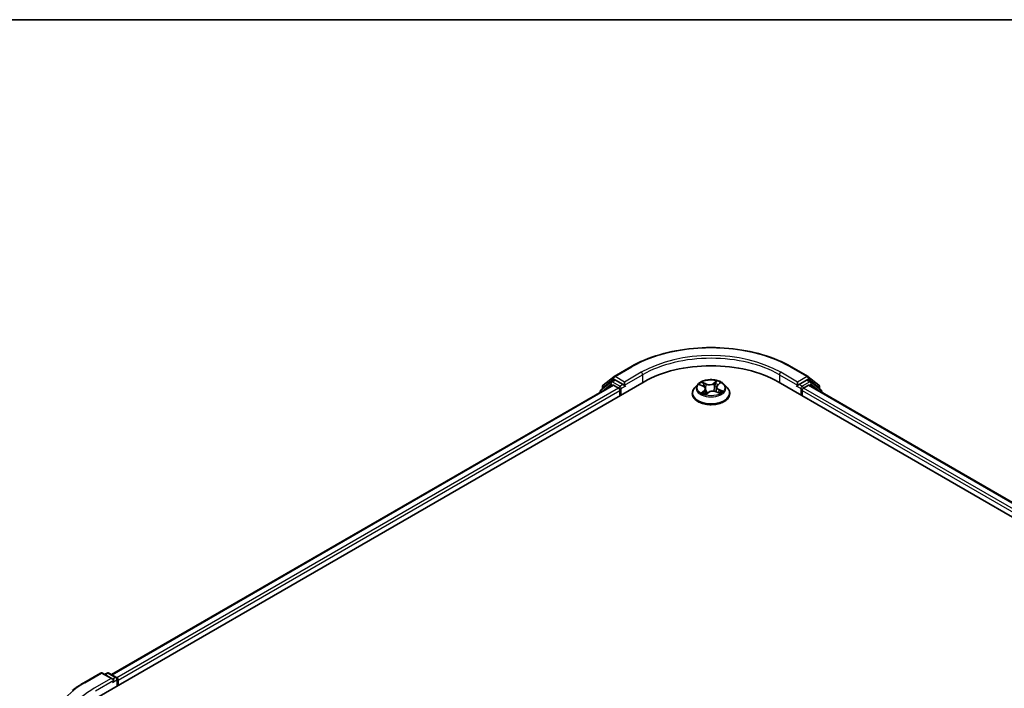
# Model space of a CAD drawing. Units: millimetres. Extents: x -1928 to 4378, y 22 to 1433.
# Drawn here: x -1371 to -1116, y 1255 to 1427 of the extents above; entities that cross this region are included whole.
import ezdxf

# ---------------------------------------------------------------- set-up
doc = ezdxf.new("R2010")
doc.units = ezdxf.units.MM
doc.header["$LTSCALE"] = 3
for name, color, linetype, lineweight in [('Border (ISO)', 7, 'Continuous', 35), ('Visible (ISO)', 7, 'Continuous', 35), ('Visible Narrow (ISO)', 7, 'Continuous', 25)]:
    doc.layers.add(name, color=color, linetype=linetype, lineweight=lineweight)

# ---------------------------------------------------------------- blocks, each defined once
blk = doc.blocks.new('Borders tk図枠')
at = {"layer": 'Border (ISO)'}
blk.add_line((14.5, 289), (405.5, 289), dxfattribs=at)

msp = doc.modelspace()

# ---------------------------------------------------------------- linework, layer by layer
at = {"layer": 'Visible (ISO)'}
for p, q in [((-1217.3175, 1335.23), (-1212.957, 1337.7475)), ((-1171.5403, 1337.7475), (-1167.1798, 1335.23)), ((-1350.9942, 1252.2223), (-1209.5728, 1333.872)), ((-1218.0879, 1333.8244), (-1220.7294, 1331.6893)), ((-1220.1402, 1332.9563), (-1217.3818, 1335.1858)), ((-1218.0236, 1333.8686), (-1217.1987, 1334.3449)), ((-1214.994, 1333.1915), (-1216.9487, 1334.3201)), ((-1214.6404, 1332.9874), (-1214.6404, 1333.8039)), ((-1174.9246, 1333.872), (-986.3628, 1225.0057)), ((-1169.857, 1333.8039), (-1169.857, 1332.9874)), ((-1167.5487, 1334.3201), (-1169.5034, 1333.1915)), ((-1166.4737, 1333.8686), (-1167.2987, 1334.3449)), ((-1167.1155, 1335.1858), (-1164.3572, 1332.9563)), ((-1163.768, 1331.6893), (-1166.4094, 1333.8244)), ((-1347.1752, 1258.2154), (-1217.6711, 1332.9846)), ((-1220.9151, 1331.3005), (-1220.9151, 1331.1117)), ((-1220.3259, 1332.0155), (-1220.3259, 1332.5674)), ((-1217.4211, 1332.9598), (-1216.1725, 1332.239)), ((-1215.8189, 1331.6266), (-1215.8189, 1330.2658)), ((-1214.5524, 1332.7675), (-1214.5369, 1332.7585)), ((-1195.6667, 1333.2044), (-1196.4934, 1332.2821)), ((-1195.1127, 1333.0741), (-1194.2839, 1332.7098)), ((-1193.6761, 1332.0393), (-1193.5317, 1330.6945)), ((-1193.5864, 1330.653), (-1192.9824, 1331.111)), ((-1190.8213, 1332.5581), (-1190.9565, 1331.2992)), ((-1190.9455, 1331.2947), (-1190.0917, 1330.9459)), ((-1190.5323, 1333.0377), (-1189.9608, 1333.504)), ((-1188.8307, 1333.2044), (-1188.004, 1332.2821)), ((-1169.9605, 1332.7585), (-1169.945, 1332.7675)), ((-1168.6785, 1330.2658), (-1168.6785, 1331.6266)), ((-1168.3249, 1332.239), (-1167.0763, 1332.9598)), ((-1166.8263, 1332.9846), (-990.1817, 1230.9988)), ((-1164.1715, 1332.5674), (-1164.1715, 1332.0155)), ((-1163.5823, 1331.1117), (-1163.5823, 1331.3005)), ((-1197.082, 1330.8101), (-1197.082, 1330.8655)), ((-1187.4154, 1330.8101), (-1187.4154, 1330.8655)), ((-1354.3784, 1256.0979), (-1350.0179, 1258.6154)), ((-1346.8408, 1257.0697), (-1349.5179, 1258.6154)), ((-1348.367, 1258.6148), (-1348.9419, 1258.2828)), ((-1347.867, 1258.6148), (-1345.9123, 1257.4862)), ((-1345.6623, 1255.3007), (-1345.6623, 1257.0532)), ((-1345.4552, 1255.4202), (-1345.4552, 1256.7811))]:
    msp.add_line(p, q, dxfattribs=at)
for centre, start, end in [((-1217.7736, 1333.4356), 120, 128.948276), ((-1217.0675, 1334.797), 120, 128.948276), ((-1167.4298, 1334.797), 51.051724, 60), ((-1166.7237, 1333.4356), 51.051724, 60), ((-1220.4151, 1331.3005), 128.948276, 180), ((-1219.8259, 1332.5674), 128.948276, 180), ((-1164.6715, 1332.5674), 0, 51.051724), ((-1164.0823, 1331.3005), 0, 51.051724), ((-1349.7679, 1258.1824), 60, 120), ((-1348.117, 1258.1818), 60, 120), ((-1346.1623, 1257.0532), 0, 60)]:
    msp.add_arc(centre, 0.5, start, end, dxfattribs=at)
for centre, major_axis, start_param, end_param in [((-1192.2487, 1323.8699), (24.5, 0), 0.78539816, 2.35619449), ((-1216.9487, 1333.9118), (-0.25, 0.433), 5.49778714, 6.28318531), ((-1167.5487, 1333.9118), (0.25, 0.433), 0, 0.78539816), ((-1217.4211, 1332.5516), (-0.25, 0.433), 5.49778714, 6.28318531), ((-1216.1725, 1331.8307), (-0.25, 0.433), 3.92699082, 5.49778714), ((-1214.2869, 1333.1915), (-0.25, -0.433), 5.49778714, 7.06858347), ((-1170.2105, 1333.1915), (0.25, -0.433), 5.49778714, 7.06858347), ((-1168.3249, 1331.8307), (-0.25, -0.433), 3.92699082, 5.49778714), ((-1167.0763, 1332.5516), (0.25, 0.433), 0, 0.78539816), ((-1345.8087, 1256.9852), (0.25, -0.433), 0.78539816, 2.27482892), ((-1347.3408, 1256.7811), (0.7071, 0), 0, 1.57079633), ((-1346.9872, 1256.5769), (-0.25, -0.433), 0.78539816, 2.35619449)]:
    msp.add_ellipse(centre, major_axis=major_axis, ratio=0.57735027, start_param=start_param, end_param=end_param, dxfattribs=at)
for points, knots in [([(-1212.957, 1337.7475), (-1210.7754, 1339.0071), (-1208.2581, 1340.062), (-1202.7917, 1341.6701), (-1199.8434, 1342.2229), (-1193.7972, 1342.7757), (-1190.7002, 1342.7757), (-1184.654, 1342.2229), (-1181.7057, 1341.6701), (-1176.2393, 1340.062), (-1173.722, 1339.0071), (-1171.5403, 1337.7475)], [1.57079633, 1.57079633, 1.57079633, 1.57079633, 1.88495559, 1.88495559, 2.19911486, 2.19911486, 2.51327412, 2.51327412, 2.82743339, 2.82743339, 3.14159265, 3.14159265, 3.14159265, 3.14159265]), ([(-1188.8307, 1333.2044), (-1189.0352, 1333.4326), (-1189.2949, 1333.6328), (-1189.9078, 1333.9774), (-1190.2648, 1334.1192), (-1191.031, 1334.3262), (-1191.4399, 1334.3917), (-1192.2688, 1334.442), (-1192.6887, 1334.4272), (-1193.5009, 1334.3191), (-1193.8932, 1334.2257), (-1194.6144, 1333.9656), (-1194.9428, 1333.7986), (-1195.389, 1333.4791), (-1195.5387, 1333.3472), (-1195.6667, 1333.2044)], [2.68166261, 2.68166261, 2.68166261, 2.68166261, 3.00267554, 3.00267554, 3.33710413, 3.33710413, 3.67018158, 3.67018158, 4.00149502, 4.00149502, 4.33323094, 4.33323094, 4.6672089, 4.6672089, 4.86812204, 4.86812204, 4.86812204, 4.86812204]), ([(-1214.994, 1333.1915), (-1214.9492, 1333.1657), (-1214.902, 1333.1276), (-1214.812, 1333.0369), (-1214.7688, 1332.9846), (-1214.7074, 1332.9115), (-1214.6846, 1332.8847), (-1214.6393, 1332.8361), (-1214.6167, 1332.8144), (-1214.5814, 1332.786), (-1214.567, 1332.7759), (-1214.5524, 1332.7675)], [0.1851472285, 0.1851472285, 0.1851472285, 0.1851472285, 0.1965284229, 0.1965284229, 0.2079096173, 0.2079096173, 0.2138595936, 0.2138595936, 0.2198095698, 0.2198095698, 0.2238749427, 0.2238749427, 0.2238749427, 0.2238749427]), ([(-1196.4934, 1332.2821), (-1196.5679, 1332.199), (-1196.6362, 1332.1131), (-1196.7595, 1331.936), (-1196.8144, 1331.8448), (-1196.9098, 1331.6579), (-1196.9503, 1331.5621), (-1197.0156, 1331.3672), (-1197.0404, 1331.268), (-1197.0736, 1331.0677), (-1197.082, 1330.9666), (-1197.082, 1330.8655)], [4.868122038, 4.868122038, 4.868122038, 4.868122038, 4.96363536, 4.96363536, 5.059148682, 5.059148682, 5.154662005, 5.154662005, 5.250175327, 5.250175327, 5.34568865, 5.34568865, 5.34568865, 5.34568865]), ([(-1193.6761, 1332.0393), (-1193.682, 1332.0944), (-1193.6961, 1332.1489), (-1193.7395, 1332.2542), (-1193.7687, 1332.305), (-1193.8404, 1332.4015), (-1193.8829, 1332.4473), (-1193.9795, 1332.533), (-1194.0336, 1332.5729), (-1194.1517, 1332.6464), (-1194.2157, 1332.6799), (-1194.2839, 1332.7098)], [2.265999352, 2.265999352, 2.265999352, 2.265999352, 2.437627353, 2.437627353, 2.609255355, 2.609255355, 2.780883357, 2.780883357, 2.952511359, 2.952511359, 3.124139361, 3.124139361, 3.124139361, 3.124139361]), ([(-1190.9455, 1331.2947), (-1191.0704, 1331.3457), (-1191.2078, 1331.3852), (-1191.4959, 1331.4382), (-1191.6465, 1331.4518), (-1191.9479, 1331.4521), (-1192.0986, 1331.4387), (-1192.3869, 1331.3862), (-1192.5245, 1331.347), (-1192.7747, 1331.2454), (-1192.8873, 1331.1831), (-1192.9824, 1331.111)], [3.15904595, 3.15904595, 3.15904595, 3.15904595, 3.46622389, 3.46622389, 3.77340184, 3.77340184, 4.08057979, 4.08057979, 4.38775774, 4.38775774, 4.69493569, 4.69493569, 4.69493569, 4.69493569]), ([(-1190.5323, 1333.0377), (-1190.5652, 1333.0109), (-1190.5957, 1332.9829), (-1190.6516, 1332.9245), (-1190.677, 1332.8942), (-1190.7222, 1332.8314), (-1190.742, 1332.7991), (-1190.7755, 1332.7325), (-1190.7893, 1332.6984), (-1190.8103, 1332.629), (-1190.8175, 1332.5937), (-1190.8213, 1332.5581)], [4.729842273, 4.729842273, 4.729842273, 4.729842273, 4.840630877, 4.840630877, 4.951419481, 4.951419481, 5.062208086, 5.062208086, 5.17299669, 5.17299669, 5.283785294, 5.283785294, 5.283785294, 5.283785294]), ([(-1190.179, 1330.9815), (-1190.1706, 1330.9867), (-1190.1623, 1330.9919), (-1190.1148, 1331.0221), (-1190.0778, 1331.0474), (-1190.0086, 1331.0982), (-1189.9766, 1331.1236), (-1189.9174, 1331.1739), (-1189.8904, 1331.1989), (-1189.8413, 1331.2479), (-1189.8192, 1331.2719), (-1189.7995, 1331.2951)], [1.452050021, 1.452050021, 1.452050021, 1.452050021, 1.466715248, 1.466715248, 1.537553152, 1.537553152, 1.608391055, 1.608391055, 1.679228959, 1.679228959, 1.750066862, 1.750066862, 1.750066862, 1.750066862]), ([(-1187.4154, 1330.8655), (-1187.4154, 1330.9666), (-1187.4237, 1331.0677), (-1187.457, 1331.268), (-1187.4818, 1331.3672), (-1187.5471, 1331.5621), (-1187.5876, 1331.6579), (-1187.683, 1331.8448), (-1187.7379, 1331.936), (-1187.8612, 1332.1131), (-1187.9295, 1332.199), (-1188.004, 1332.2821)], [2.204095996, 2.204095996, 2.204095996, 2.204095996, 2.299609318, 2.299609318, 2.395122641, 2.395122641, 2.490635963, 2.490635963, 2.586149286, 2.586149286, 2.681662608, 2.681662608, 2.681662608, 2.681662608]), ([(-1169.945, 1332.7675), (-1169.9304, 1332.7759), (-1169.9159, 1332.786), (-1169.8807, 1332.8144), (-1169.8581, 1332.8361), (-1169.8127, 1332.8847), (-1169.79, 1332.9115), (-1169.7286, 1332.9846), (-1169.6854, 1333.0369), (-1169.5954, 1333.1276), (-1169.5481, 1333.1657), (-1169.5034, 1333.1915)], [0.0229880286, 0.0229880286, 0.0229880286, 0.0229880286, 0.0270534015, 0.0270534015, 0.0330033777, 0.0330033777, 0.038953354, 0.038953354, 0.0503345484, 0.0503345484, 0.0617157428, 0.0617157428, 0.0617157428, 0.0617157428]), ([(-1197.082, 1330.8101), (-1197.082, 1330.5121), (-1197.0035, 1330.2148), (-1196.6987, 1329.6453), (-1196.4671, 1329.3743), (-1195.8693, 1328.8827), (-1195.498, 1328.6643), (-1194.6582, 1328.3076), (-1194.1893, 1328.1699), (-1193.2033, 1327.9885), (-1192.6866, 1327.9446), (-1191.6562, 1327.9543), (-1191.1427, 1328.0078), (-1190.1688, 1328.2071), (-1189.7087, 1328.353), (-1188.8871, 1328.7253), (-1188.5259, 1328.9519), (-1187.9432, 1329.466), (-1187.7206, 1329.7535), (-1187.4723, 1330.3021), (-1187.4154, 1330.5559), (-1187.4154, 1330.8101)], [5.34568865, 5.34568865, 5.34568865, 5.34568865, 5.64539923, 5.64539923, 5.95781021, 5.95781021, 6.28230325, 6.28230325, 6.60803119, 6.60803119, 6.93278166, 6.93278166, 7.25713652, 7.25713652, 7.58197062, 7.58197062, 7.90776801, 7.90776801, 8.23168306, 8.23168306, 8.4872813, 8.4872813, 8.4872813, 8.4872813]), ([(-1194.3012, 1330.9711), (-1194.261, 1330.9467), (-1194.2185, 1330.9227), (-1194.1292, 1330.8757), (-1194.0825, 1330.8527), (-1193.9851, 1330.8082), (-1193.9344, 1330.7866), (-1193.8295, 1330.7451), (-1193.7752, 1330.7252), (-1193.6727, 1330.6905), (-1193.6248, 1330.6753), (-1193.576, 1330.6609)], [6.107696808, 6.107696808, 6.107696808, 6.107696808, 6.177186835, 6.177186835, 6.246676863, 6.246676863, 6.31616689, 6.31616689, 6.385656918, 6.385656918, 6.443770057, 6.443770057, 6.443770057, 6.443770057]), ([(-1357.3563, 1254.0883), (-1357.1757, 1254.2312), (-1356.9913, 1254.3725), (-1356.6153, 1254.6515), (-1356.4237, 1254.7893), (-1356.0333, 1255.0611), (-1355.8345, 1255.1952), (-1355.4301, 1255.4597), (-1355.2245, 1255.59), (-1354.8064, 1255.8469), (-1354.594, 1255.9734), (-1354.3784, 1256.0979)], [2.986331737, 2.986331737, 2.986331737, 2.986331737, 3.01738392, 3.01738392, 3.048436103, 3.048436103, 3.079488287, 3.079488287, 3.11054047, 3.11054047, 3.141592654, 3.141592654, 3.141592654, 3.141592654])]:
    msp.add_open_spline(points, degree=3, knots=knots, dxfattribs=at)
at = {"layer": 'Visible Narrow (ISO)'}
for p, q in [((-1217.0675, 1335.2052), (-1212.707, 1337.7227)), ((-1210.2799, 1336.3214), (-1214.6404, 1333.8039)), ((-1169.857, 1333.8039), (-1174.2175, 1336.3214)), ((-1171.7903, 1337.7227), (-1167.4298, 1335.2052)), ((-1220.1794, 1332.3633), (-1217.4211, 1334.5928)), ((-1217.7736, 1333.8438), (-1216.9487, 1334.3201)), ((-1215.8189, 1332.7152), (-1217.7736, 1333.8438)), ((-1217.4211, 1334.5928), (-1216.9487, 1334.3201)), ((-1214.6404, 1333.8039), (-1217.0675, 1335.2052)), ((-1214.6404, 1332.9874), (-1209.9264, 1335.7091)), ((-1209.9264, 1335.7091), (-1209.9264, 1333.6678)), ((-1193.5203, 1333.3284), (-1194.581, 1333.7617)), ((-1190.7781, 1334.0983), (-1191.5653, 1333.5014)), ((-1191.4992, 1333.4102), (-1191.0044, 1333.7855)), ((-1190.4796, 1333.0412), (-1189.729, 1333.6536)), ((-1174.571, 1335.7091), (-1169.857, 1332.9874)), ((-1174.571, 1335.7091), (-1174.571, 1333.6678)), ((-1167.4298, 1335.2052), (-1169.857, 1333.8039)), ((-1166.7237, 1333.8438), (-1168.6785, 1332.7152)), ((-1167.5487, 1334.3201), (-1167.0763, 1334.5928)), ((-1167.5487, 1334.3201), (-1166.7237, 1333.8438)), ((-1167.0763, 1334.5928), (-1164.318, 1332.3633)), ((-1347.0287, 1258.1308), (-1217.4211, 1332.9598)), ((-1216.1725, 1332.239), (-1345.8004, 1257.3983)), ((-1345.4552, 1256.7811), (-1215.8189, 1331.6266)), ((-1220.3362, 1331.4459), (-1218.1272, 1333.2314)), ((-1220.1794, 1332.1339), (-1220.1794, 1332.3633)), ((-1218.1272, 1333.2314), (-1217.6854, 1332.9764)), ((-1214.994, 1333.1915), (-1215.8189, 1332.7152)), ((-1215.4654, 1332.1029), (-1214.2869, 1332.7833)), ((-1215.4654, 1330.4699), (-1215.4654, 1332.1029)), ((-1195.3513, 1333.156), (-1194.3174, 1332.7016)), ((-1194.0177, 1331.5728), (-1194.7683, 1330.9604)), ((-1194.4219, 1331.098), (-1193.95, 1331.483)), ((-1194.2351, 1333.4996), (-1193.5683, 1333.2271)), ((-1193.95, 1331.483), (-1193.8897, 1330.7689)), ((-1193.7192, 1330.5157), (-1192.9321, 1331.1126)), ((-1193.5683, 1333.2271), (-1193.6382, 1332.0401)), ((-1191.4992, 1333.4102), (-1191.4029, 1332.238)), ((-1190.977, 1331.2856), (-1189.9163, 1330.8523)), ((-1190.2303, 1331.8122), (-1190.2791, 1331.0225)), ((-1190.2303, 1331.8122), (-1189.5803, 1331.5265)), ((-1189.1461, 1331.458), (-1190.18, 1331.9124)), ((-1170.2105, 1332.7833), (-1169.032, 1332.1029)), ((-1168.6785, 1332.7152), (-1169.5034, 1333.1915)), ((-1169.032, 1332.1029), (-1169.032, 1330.4699)), ((-1168.6785, 1331.6266), (-991.9018, 1229.5645)), ((-991.5565, 1230.1817), (-1168.3249, 1332.239)), ((-1167.0763, 1332.9598), (-990.3282, 1230.9143)), ((-1166.812, 1332.9764), (-1166.3702, 1333.2314)), ((-1166.3702, 1333.2314), (-1164.1612, 1331.4459)), ((-1164.318, 1332.3633), (-1164.318, 1332.1339)), ((-1354.1284, 1256.0731), (-1349.7679, 1258.5906)), ((-1349.7679, 1258.5906), (-1347.3408, 1257.1893)), ((-1348.7955, 1258.1983), (-1348.117, 1258.59)), ((-1348.117, 1258.59), (-1346.1623, 1257.4615)), ((-1346.1623, 1257.4615), (-1346.8408, 1257.0697)), ((-1347.3408, 1257.1893), (-1351.7013, 1254.6718)), ((-1351.3477, 1254.0594), (-1346.6337, 1256.7811)), ((-1346.9872, 1256.1687), (-1345.8087, 1256.8491)), ((-1345.8087, 1256.8491), (-1345.8087, 1255.2161))]:
    msp.add_line(p, q, dxfattribs=at)
for centre, major_axis, ratio, start_param, end_param in [((-1192.2487, 1325.9111), (28.9325, 0), 0.57735027, 0.78539816, 2.35619449), ((-1192.2487, 1325.9111), (-25.5, 0), 0.57735027, 3.92699082, 5.49778714), ((-1192.2487, 1325.5029), (25, 0), 0.57735027, 0.78539816, 2.35619449), ((-1212.707, 1337.3145), (-0.25, 0.433), 0.57735027, 5.49778714, 6.28318531), ((-1210.2799, 1335.9132), (-0.25, 0.433), 0.57735027, 3.92699082, 5.49778714), ((-1174.2175, 1335.9132), (0.25, 0.433), 0.57735027, 0.78539816, 2.35619449), ((-1171.7903, 1337.3145), (0.25, 0.433), 0.57735027, 0, 0.78539816), ((-1217.7736, 1333.4356), (-0.3143, 0.3889), 0.8131434, 0, 1.4434523), ((-1217.7736, 1333.4356), (-0.25, -0.433), 0.57735027, 3.92699082, 5.49778714), ((-1217.7736, 1333.4356), (-0.25, 0.433), 0.57735027, 5.49778714, 6.28318531), ((-1217.0675, 1334.797), (-0.3143, 0.3889), 0.8131434, 0, 1.4434523), ((-1217.0675, 1334.797), (-0.25, -0.433), 0.57735027, 3.92699082, 5.49778714), ((-1217.0675, 1334.797), (-0.25, 0.433), 0.57735027, 5.49778714, 6.28318531), ((-1192.2487, 1332.307), (-3.4334, 0), 0.57735027, 5.45920112, 5.84057016), ((-1190.9383, 1333.7624), (-0.073, 0.0402), 0.24934371, 0.59531675, 1.99049892), ((-1192.2487, 1332.307), (-3.4334, 0), 0.57735027, 3.88840479, 4.26977383), ((-1167.4298, 1334.797), (0.25, 0.433), 0.57735027, 0, 0.78539816), ((-1167.4298, 1334.797), (-0.25, 0.433), 0.57735027, 3.92699082, 5.49778714), ((-1167.4298, 1334.797), (0.3143, 0.3889), 0.8131434, 4.83973301, 6.28318531), ((-1166.7237, 1333.4356), (0.25, 0.433), 0.57735027, 0, 0.78539816), ((-1166.7237, 1333.4356), (-0.25, 0.433), 0.57735027, 3.92699082, 5.49778714), ((-1166.7237, 1333.4356), (0.3143, 0.3889), 0.8131434, 4.83973301, 6.28318531), ((-1220.4151, 1331.3005), (-0.5, 0), 0.57735027, 0, 0.53825138), ((-1220.4151, 1331.3005), (-0.3143, 0.3889), 0.8131434, 0, 1.26886792), ((-1219.8259, 1332.5674), (-0.5, 0), 0.57735027, 0, 0.78539816), ((-1219.8259, 1332.5674), (-0.3143, 0.3889), 0.8131434, 0, 1.4434523), ((-1215.8189, 1332.307), (-0.25, -0.433), 0.57735027, 3.92699082, 5.20400801), ((-1215.8189, 1332.307), (0.5, 0), 0.57735027, 4.4332722, 5.49778714), ((-1215.8189, 1332.307), (-0.25, 0.433), 0.57735027, 3.92699082, 5.49778714), ((-1192.2487, 1331.0138), (-4.7795, 0), 0.57735027, 5.8056187, 9.90234457), ((-1192.2487, 1332.1832), (-3.8486, 0), 0.57735027, 5.8056187, 9.90234457), ((-1192.2487, 1331.929), (2.687, 0), 0.57735027, 2.32839281, 2.54928005), ((-1194.3541, 1331.0763), (-0.0112, -0.0826), 0.85041459, 4.56198388, 5.95716604), ((-1194.3174, 1332.6335), (0.0335, 0.0763), 0.49462192, 0, 0.72655948), ((-1195.1798, 1332.0476), (1.4236, 0), 0.57735027, 5.66733893, 7.20322867), ((-1194.2831, 1333.4664), (-0.0628, -0.0548), 0.10902075, 0.94468102, 2.33986319), ((-1194.0438, 1333.055), (-0.0789, -0.0269), 0.25852333, 3.97379115, 5.32921427), ((-1194.0177, 1331.5048), (0.0527, -0.0646), 0.66649377, 0.77223962, 2.25576948), ((-1195.1798, 1331.9855), (1.5067, 0), 0.57735027, 5.66733893, 6.34508866), ((-1193.6862, 1332.007), (-0.0789, -0.0269), 0.25849403, 3.97378223, 4.48733412), ((-1192.698, 1333.9372), (1.5067, 0), 0.57735027, 4.0965426, 5.63243235), ((-1193.5203, 1333.2603), (-0.0315, -0.0771), 0.47164893, 3.85544539, 5.33897526), ((-1192.698, 1333.9993), (-1.4236, 0), 0.57735027, 0.95494995, 2.49083969), ((-1192.9321, 1331.0446), (-0.0504, 0.0664), 0.64962745, 5.42076584, 6.28318531), ((-1191.7994, 1330.6147), (1.4236, 0), 0.57735027, 0.95494995, 2.49083969), ((-1191.5653, 1333.4333), (0.0504, -0.0664), 0.64962745, 0.79564332, 2.27917318), ((-1191.3369, 1332.2149), (-0.0815, 0.0172), 0.1940693, 4.3454777, 5.69652366), ((-1191.1044, 1333.3151), (-0.0815, 0.0172), 0.19410611, 4.3410956, 5.69651872), ((-1192.2487, 1331.929), (2.687, 0), 0.57735027, 0.84614078, 1.11739683), ((-1190.977, 1331.2176), (0.0315, 0.0771), 0.47164893, 0, 0.71385274), ((-1189.3175, 1332.5664), (-1.4236, 0), 0.57735027, 5.66733893, 7.20322867), ((-1189.3175, 1332.5043), (-1.5067, 0), 0.57735027, 6.22128195, 7.20322867), ((-1190.4796, 1332.9732), (-0.0527, 0.0646), 0.66649377, 5.39736213, 6.28318531), ((-1190.18, 1331.8444), (-0.0335, -0.0763), 0.49462192, 3.86815213, 5.351682), ((-1190.1433, 1333.4254), (-0.0705, 0.0445), 0.21705366, 2.19066059, 2.25571952), ((-1192.2487, 1332.307), (3.4334, 0), 0.57735027, 5.45920112, 5.84057016), ((-1189.9003, 1331.2986), (0.0701, -0.0451), 0.68270108, 0.23926354, 1.26808778), ((-1189.6306, 1331.4943), (-0.0207, 0.0807), 0.69840061, 3.54340736, 4.93858953), ((-1168.6785, 1332.307), (-0.25, -0.433), 0.57735027, 3.92699082, 5.49778714), ((-1168.6785, 1332.307), (0.5, 0), 0.57735027, 3.92699082, 4.99150576), ((-1168.6785, 1332.307), (-0.25, 0.433), 0.57735027, 4.22076995, 5.49778714), ((-1164.6715, 1332.5674), (0.3143, 0.3889), 0.8131434, 4.83973301, 6.28318531), ((-1164.6715, 1332.5674), (0.5, 0), 0.57735027, 5.49778714, 6.28318531), ((-1164.0823, 1331.3005), (0.3143, 0.3889), 0.8131434, 5.01431739, 6.28318531), ((-1164.0823, 1331.3005), (0.5, 0), 0.57735027, 5.74493393, 6.28318531), ((-1192.2487, 1330.8655), (-4.8333, 0), 0.57735027, 0, 3.14159265), ((-1192.2487, 1330.8101), (4.8333, 0), 0.57735027, 3.14159265, 6.28318531), ((-1192.2487, 1332.307), (3.4334, 0), 0.57735027, 3.88840479, 4.26977383), ((-1194.1465, 1330.9229), (-0.0723, -0.0415), 0.77186268, 5.32499204, 5.60319036), ((-1193.559, 1330.7393), (-0.0084, -0.0829), 0.88270464, 6.11494922, 6.12346194), ((-1192.2487, 1330.1647), (-1.6147, 0), 0.57735027, 5.41519371, 5.63440087), ((-1349.7679, 1258.1824), (-0.25, 0.433), 0.57735027, 5.49778714, 6.28318531), ((-1349.7679, 1258.1824), (0.25, 0.433), 0.57735027, 0, 0.78539816), ((-1348.117, 1258.1818), (-0.25, 0.433), 0.57735027, 5.49778714, 6.28318531), ((-1348.117, 1258.1818), (0.25, 0.433), 0.57735027, 0, 0.78539816), ((-1346.1623, 1257.0532), (0.25, 0.433), 0.57735027, 0, 0.78539816), ((-1346.1623, 1257.0532), (0.25, -0.433), 0.57735027, 0.78539816, 2.35619449), ((-1333.67, 1244.2615), (-28.9325, 0), 0.57735027, 5.49778714, 7.06858347), ((-1354.1284, 1255.6648), (-0.25, 0.433), 0.57735027, 5.49778714, 6.28318531), ((-1346.1623, 1257.0532), (0.5, 0), 0.57735027, 5.49778714, 6.28318531), ((-1333.67, 1244.2615), (-25.5, 0), 0.57735027, 5.49778714, 7.06858347)]:
    msp.add_ellipse(centre, major_axis=major_axis, ratio=ratio, start_param=start_param, end_param=end_param, dxfattribs=at)
msp.add_ellipse((-1192.2487, 1332.307), major_axis=(3.5691, 0), ratio=0.57735027, dxfattribs=at)
for points, knots in [([(-1194.2351, 1333.4996), (-1194.2663, 1333.5236), (-1194.2971, 1333.5484), (-1194.3762, 1333.6118), (-1194.4235, 1333.6495), (-1194.5078, 1333.7123), (-1194.5446, 1333.7382), (-1194.581, 1333.7617)], [-0.0320559737, -0.0320559737, -0.0320559737, -0.0320559737, -0.0236501899, -0.0236501899, -0.0102009359, -0.0102009359, 0.0003383294, 0.0003383294, 0.0003383294, 0.0003383294]), ([(-1194.581, 1333.7617), (-1194.5552, 1333.7347), (-1194.5291, 1333.7034), (-1194.4679, 1333.625), (-1194.4326, 1333.5762), (-1194.3691, 1333.4931), (-1194.3432, 1333.4603), (-1194.315, 1333.4287)], [-0.0003383294, -0.0003383294, -0.0003383294, -0.0003383294, 0.0102009359, 0.0102009359, 0.0236501899, 0.0236501899, 0.0320559737, 0.0320559737, 0.0320559737, 0.0320559737]), ([(-1191.0044, 1333.7855), (-1191.042, 1333.7172), (-1191.0755, 1333.6441), (-1191.1316, 1333.4932), (-1191.1542, 1333.4155), (-1191.1705, 1333.3382)], [0, 0, 0, 0, 0.014491423, 0.014491423, 0.0289828459, 0.0289828459, 0.0289828459, 0.0289828459]), ([(-1191.0717, 1333.3236), (-1191.0568, 1333.3938), (-1191.0359, 1333.4644), (-1190.9839, 1333.6013), (-1190.9528, 1333.6675), (-1190.9178, 1333.7294)], [-0.0289828459, -0.0289828459, -0.0289828459, -0.0289828459, -0.014491423, -0.014491423, 0, 0, 0, 0]), ([(-1190.7781, 1334.0983), (-1190.7967, 1334.0747), (-1190.8153, 1334.0495), (-1190.8526, 1333.9975), (-1190.8711, 1333.9708), (-1190.9119, 1333.9122), (-1190.9342, 1333.8798), (-1190.973, 1333.8264), (-1190.9883, 1333.8058), (-1191.0044, 1333.7855)], [-0.0323943032, -0.0323943032, -0.0323943032, -0.0323943032, -0.0237449879, -0.0237449879, -0.0154285, -0.0154285, -0.0059340385, -0.0059340385, 0, 0, 0, 0]), ([(-1190.9178, 1333.7294), (-1190.9034, 1333.7547), (-1190.8909, 1333.7804), (-1190.862, 1333.8463), (-1190.8477, 1333.8857), (-1190.824, 1333.9556), (-1190.8143, 1333.9867), (-1190.7957, 1334.0457), (-1190.7869, 1334.0734), (-1190.7781, 1334.0983)], [0, 0, 0, 0, 0.0059340385, 0.0059340385, 0.0154285, 0.0154285, 0.0237449879, 0.0237449879, 0.0323943032, 0.0323943032, 0.0323943032, 0.0323943032]), ([(-1189.729, 1333.6536), (-1189.7759, 1333.6386), (-1189.8232, 1333.6196), (-1189.9273, 1333.566), (-1189.9827, 1333.5289), (-1190.0612, 1333.4544), (-1190.0885, 1333.4223), (-1190.1102, 1333.3871)], [-0.0003383294, -0.0003383294, -0.0003383294, -0.0003383294, 0.0102009359, 0.0102009359, 0.0236501899, 0.0236501899, 0.0320559737, 0.0320559737, 0.0320559737, 0.0320559737]), ([(-1189.9608, 1333.504), (-1189.9258, 1333.5326), (-1189.8889, 1333.5589), (-1189.8108, 1333.6091), (-1189.7697, 1333.6325), (-1189.729, 1333.6536)], [-0.0201481252, -0.0201481252, -0.0201481252, -0.0201481252, -0.0102009359, -0.0102009359, 0.0003383294, 0.0003383294, 0.0003383294, 0.0003383294]), ([(-1194.9526, 1333.0037), (-1194.9601, 1333.0099), (-1194.9679, 1333.0158), (-1195.0148, 1333.0499), (-1195.0572, 1333.073), (-1195.1405, 1333.1085), (-1195.181, 1333.1219), (-1195.2649, 1333.1432), (-1195.3082, 1333.151), (-1195.3513, 1333.156)], [0.0040114904, 0.0040114904, 0.0040114904, 0.0040114904, 0.0059340385, 0.0059340385, 0.0154285, 0.0154285, 0.0237449879, 0.0237449879, 0.0323943032, 0.0323943032, 0.0323943032, 0.0323943032]), ([(-1195.3513, 1333.156), (-1195.3104, 1333.1453), (-1195.2693, 1333.1331), (-1195.1893, 1333.1057), (-1195.1505, 1333.0908), (-1195.1128, 1333.0742), (-1195.1127, 1333.0741), (-1195.1127, 1333.0741)], [-0.0323943032, -0.0323943032, -0.0323943032, -0.0323943032, -0.0237449879, -0.0237449879, -0.0154285, -0.0154285, -0.0154188202, -0.0154188202, -0.0154188202, -0.0154188202]), ([(-1194.4219, 1331.098), (-1194.4453, 1331.0905), (-1194.472, 1331.0821), (-1194.5458, 1331.0572), (-1194.5952, 1331.0391), (-1194.6865, 1331.0005), (-1194.7276, 1330.9815), (-1194.7683, 1330.9604)], [-0.0320559737, -0.0320559737, -0.0320559737, -0.0320559737, -0.0236501899, -0.0236501899, -0.0102009359, -0.0102009359, 0.0003383294, 0.0003383294, 0.0003383294, 0.0003383294]), ([(-1194.2143, 1330.9446), (-1194.2399, 1330.9893), (-1194.271, 1331.0252), (-1194.3412, 1331.0766), (-1194.3801, 1331.0924), (-1194.4219, 1331.098)], [0, 0, 0, 0, 0.0145850634, 0.0145850634, 0.0289828459, 0.0289828459, 0.0289828459, 0.0289828459]), ([(-1194.315, 1333.4287), (-1194.2668, 1333.3746), (-1194.2234, 1333.3154), (-1194.149, 1333.1898), (-1194.1181, 1333.1234), (-1194.0951, 1333.056)], [-0.0289828459, -0.0289828459, -0.0289828459, -0.0289828459, -0.0145850634, -0.0145850634, 0, 0, 0, 0]), ([(-1193.9959, 1333.0882), (-1194.0211, 1333.1623), (-1194.0548, 1333.2355), (-1194.1357, 1333.3742), (-1194.1828, 1333.4397), (-1194.2351, 1333.4996)], [0, 0, 0, 0, 0.0145850634, 0.0145850634, 0.0289828459, 0.0289828459, 0.0289828459, 0.0289828459]), ([(-1194.0951, 1333.056), (-1194.0355, 1332.8814), (-1193.9758, 1332.7067), (-1193.9068, 1332.5045), (-1193.8974, 1332.477), (-1193.8879, 1332.4494)], [-0.0687798542, -0.0687798542, -0.0687798542, -0.0687798542, -0.0343899271, -0.0343899271, -0.0289607813, -0.0289607813, -0.0289607813, -0.0289607813]), ([(-1193.6382, 1332.0401), (-1193.6978, 1332.2148), (-1193.7575, 1332.3895), (-1193.8767, 1332.7388), (-1193.9363, 1332.9135), (-1193.9959, 1333.0882)], [0, 0, 0, 0, 0.0343899271, 0.0343899271, 0.0687798542, 0.0687798542, 0.0687798542, 0.0687798542]), ([(-1193.6451, 1331.7506), (-1193.5851, 1331.5902), (-1193.5209, 1331.4324), (-1193.3942, 1331.1477), (-1193.333, 1331.0198), (-1193.2672, 1330.895)], [-0.0812026379, -0.0812026379, -0.0812026379, -0.0812026379, -0.0491206273, -0.0491206273, -0.0221810193, -0.0221810193, -0.0221810193, -0.0221810193]), ([(-1193.2024, 1330.9442), (-1193.2616, 1331.065), (-1193.317, 1331.1885), (-1193.4687, 1331.5499), (-1193.5578, 1331.7926), (-1193.6382, 1332.0401)], [0.0230760517, 0.0230760517, 0.0230760517, 0.0230760517, 0.0491206273, 0.0491206273, 0.0982412545, 0.0982412545, 0.0982412545, 0.0982412545]), ([(-1191.4029, 1332.238), (-1191.4547, 1331.9787), (-1191.5173, 1331.7226), (-1191.5948, 1331.462), (-1191.5975, 1331.4531), (-1191.6002, 1331.4441)], [0, 0, 0, 0, 0.0491206273, 0.0491206273, 0.0508713726, 0.0508713726, 0.0508713726, 0.0508713726]), ([(-1191.5119, 1331.4356), (-1191.5104, 1331.4403), (-1191.5089, 1331.445), (-1191.4269, 1331.7032), (-1191.3599, 1331.9616), (-1191.3045, 1332.2235)], [-0.0500372588, -0.0500372588, -0.0500372588, -0.0500372588, -0.0491206273, -0.0491206273, 0, 0, 0, 0]), ([(-1191.1705, 1333.3382), (-1191.2092, 1333.1548), (-1191.248, 1332.9715), (-1191.3254, 1332.6047), (-1191.3642, 1332.4213), (-1191.4029, 1332.238)], [0, 0, 0, 0, 0.0343899271, 0.0343899271, 0.0687798542, 0.0687798542, 0.0687798542, 0.0687798542]), ([(-1191.3045, 1332.2235), (-1191.2657, 1332.4068), (-1191.2269, 1332.5902), (-1191.1493, 1332.9569), (-1191.1105, 1333.1402), (-1191.0717, 1333.3236)], [-0.0687798542, -0.0687798542, -0.0687798542, -0.0687798542, -0.0343899271, -0.0343899271, 0, 0, 0, 0]), ([(-1189.5803, 1331.5265), (-1189.6361, 1331.5122), (-1189.6877, 1331.4882), (-1189.7788, 1331.4222), (-1189.8182, 1331.3803), (-1189.85, 1331.3308)], [0, 0, 0, 0, 0.014491423, 0.014491423, 0.0289828459, 0.0289828459, 0.0289828459, 0.0289828459]), ([(-1189.7995, 1331.2951), (-1189.778, 1331.3206), (-1189.7539, 1331.343), (-1189.6864, 1331.3917), (-1189.6398, 1331.4131), (-1189.5895, 1331.4257)], [-0.0237809862, -0.0237809862, -0.0237809862, -0.0237809862, -0.014491423, -0.014491423, 0, 0, 0, 0]), ([(-1189.5895, 1331.4257), (-1189.5689, 1331.4308), (-1189.546, 1331.4361), (-1189.4826, 1331.4487), (-1189.4401, 1331.4553), (-1189.3569, 1331.4634), (-1189.3164, 1331.4655), (-1189.2325, 1331.4654), (-1189.1891, 1331.463), (-1189.1461, 1331.458)], [0, 0, 0, 0, 0.0059340385, 0.0059340385, 0.0154285, 0.0154285, 0.0237449879, 0.0237449879, 0.0323943032, 0.0323943032, 0.0323943032, 0.0323943032]), ([(-1189.1461, 1331.458), (-1189.1869, 1331.4687), (-1189.2281, 1331.478), (-1189.308, 1331.4936), (-1189.3469, 1331.5001), (-1189.4277, 1331.5116), (-1189.4695, 1331.5164), (-1189.5341, 1331.5226), (-1189.5579, 1331.5246), (-1189.5803, 1331.5265)], [-0.0323943032, -0.0323943032, -0.0323943032, -0.0323943032, -0.0237449879, -0.0237449879, -0.0154285, -0.0154285, -0.0059340385, -0.0059340385, 0, 0, 0, 0]), ([(-1194.7683, 1330.9604), (-1194.7215, 1330.9754), (-1194.6742, 1330.9864), (-1194.5701, 1331.0035), (-1194.5147, 1331.0071), (-1194.4362, 1331.006), (-1194.4089, 1331.0038), (-1194.3872, 1331.0011)], [-0.0003383294, -0.0003383294, -0.0003383294, -0.0003383294, 0.0102009359, 0.0102009359, 0.0236501899, 0.0236501899, 0.0320559737, 0.0320559737, 0.0320559737, 0.0320559737]), ([(-1193.5796, 1330.6588), (-1193.594, 1330.6603), (-1193.6064, 1330.6596), (-1193.6354, 1330.6523), (-1193.6497, 1330.6426), (-1193.6734, 1330.6164), (-1193.6831, 1330.6007), (-1193.7017, 1330.5629), (-1193.7105, 1330.5406), (-1193.7192, 1330.5157)], [0, 0, 0, 0, 0.0059340385, 0.0059340385, 0.0154285, 0.0154285, 0.0237449879, 0.0237449879, 0.0323943032, 0.0323943032, 0.0323943032, 0.0323943032]), ([(-1193.7192, 1330.5157), (-1193.7007, 1330.5393), (-1193.6821, 1330.5616), (-1193.6448, 1330.6019), (-1193.6262, 1330.6201), (-1193.6003, 1330.6421), (-1193.5934, 1330.6477), (-1193.5863, 1330.6531)], [-0.0323943032, -0.0323943032, -0.0323943032, -0.0323943032, -0.0237449879, -0.0237449879, -0.0154285, -0.0154285, -0.0124171248, -0.0124171248, -0.0124171248, -0.0124171248]), ([(-1189.9163, 1330.8523), (-1189.9422, 1330.8793), (-1189.9683, 1330.9027), (-1190.0295, 1330.9444), (-1190.0647, 1330.9597), (-1190.1154, 1330.9657), (-1190.1274, 1330.9662), (-1190.1397, 1330.9655)], [-0.0003383294, -0.0003383294, -0.0003383294, -0.0003383294, 0.0102009359, 0.0102009359, 0.0236501899, 0.0236501899, 0.027637838, 0.027637838, 0.027637838, 0.027637838]), ([(-1190.0916, 1330.9459), (-1190.0699, 1330.937), (-1190.0483, 1330.927), (-1189.9896, 1330.8973), (-1189.9528, 1330.8758), (-1189.9163, 1330.8523)], [-0.0163527092, -0.0163527092, -0.0163527092, -0.0163527092, -0.0102009359, -0.0102009359, 0.0003383294, 0.0003383294, 0.0003383294, 0.0003383294])]:
    msp.add_open_spline(points, degree=3, knots=knots, dxfattribs=at)
for points in [[(-1190.1102, 1333.3871), (-1190.1123, 1333.3838), (-1190.1143, 1333.3804), (-1190.1163, 1333.3771)], [(-1189.85, 1331.3308), (-1189.8967, 1331.2583), (-1189.9435, 1331.1858), (-1189.9902, 1331.1133)], [(-1194.3872, 1331.0011), (-1194.3567, 1330.9972), (-1194.3278, 1330.9871), (-1194.3012, 1330.971)], [(-1194.1945, 1330.9102), (-1194.2011, 1330.9216), (-1194.2077, 1330.9331), (-1194.2143, 1330.9446)], [(-1193.5789, 1330.6587), (-1193.5791, 1330.6587), (-1193.5794, 1330.6588), (-1193.5796, 1330.6588)]]:
    msp.add_open_spline(points, degree=3, dxfattribs=at)

# ---------------------------------------------------------------- block references
at = {"xscale": 5, "yscale": 5, "zscale": 5}
msp.add_blockref('Borders tk図枠', (-2000.029, -17.5691), dxfattribs=at)

doc.saveas('drawing.dxf')
